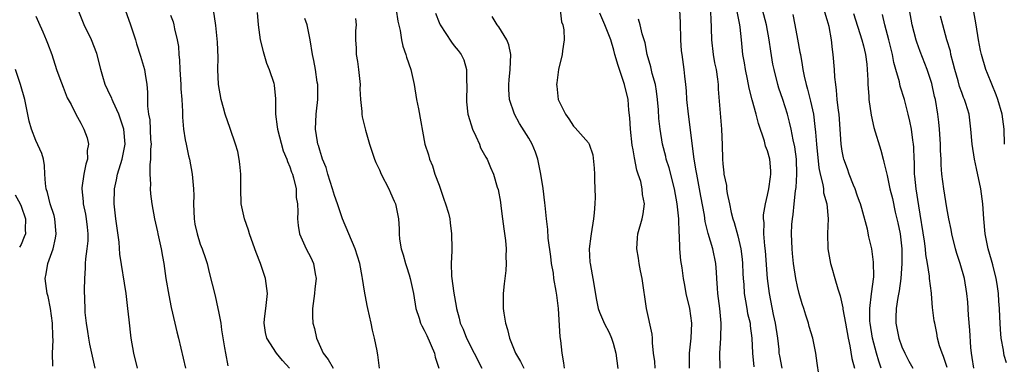
# Model space of a CAD drawing. Units: inches. Extents: x 2547000 to 2550000, y 1560000 to 1562314.
# Drawn here: x 2547489 to 2547621, y 1560474 to 1560520 of the extents above; entities that cross this region are included whole.
import ezdxf

# ---------------------------------------------------------------- set-up
doc = ezdxf.new("R2010")
doc.units = ezdxf.units.IN
doc.header["$MEASUREMENT"] = 0
doc.layers.add('LD25471560_2ft', color=241, linetype='Continuous')

msp = doc.modelspace()

# ---------------------------------------------------------------- linework, layer by layer
at = {"layer": 'LD25471560_2ft'}
for points, elevation in [([(2547502.94, 1560521), (2547503.67, 1560519), (2547504.31, 1560517), (2547504.45, 1560516.45), (2547505, 1560514.8), (2547505.54, 1560513), (2547505.63, 1560512.37), (2547505.86, 1560511), (2547505.95, 1560509.95), (2547505.92, 1560508.07), (2547506.07, 1560507), (2547506.24, 1560506.24), (2547506.36, 1560503.64), (2547506.41, 1560503), (2547506.35, 1560502.35), (2547506.36, 1560501), (2547506.23, 1560500.23), (2547506.24, 1560499), (2547506.34, 1560497.66), (2547506.28, 1560497), (2547506.34, 1560496.34), (2547506.54, 1560495), (2547506.88, 1560493), (2547507.27, 1560491.27), (2547507.31, 1560491), (2547507.76, 1560489), (2547507.94, 1560487.94), (2547508.13, 1560487), (2547508.41, 1560485), (2547508.78, 1560482.78), (2547509.13, 1560481.13), (2547509.62, 1560479), (2547509.86, 1560477.86), (2547510.1, 1560477), (2547511.03, 1560473)], 7688), ([(2547524.94, 1560473), (2547524.01, 1560474.01), (2547523.22, 1560475), (2547521.94, 1560477), (2547521.76, 1560477.76), (2547521.57, 1560479), (2547521.62, 1560479.62), (2547521.8, 1560481), (2547521.99, 1560483), (2547521.75, 1560485), (2547521.56, 1560485.56), (2547521.09, 1560487), (2547520.48, 1560488.48), (2547520.31, 1560489), (2547519.58, 1560491), (2547519.46, 1560491.46), (2547518.91, 1560493), (2547518.49, 1560495), (2547518.42, 1560497), (2547518.43, 1560498.43), (2547518.42, 1560499), (2547518.32, 1560500.32), (2547518.22, 1560501), (2547518.02, 1560502.02), (2547517.74, 1560503), (2547517, 1560505.11), (2547516.36, 1560507), (2547516.14, 1560507.86), (2547515.8, 1560509), (2547515.45, 1560511), (2547515.36, 1560513), (2547515.4, 1560514.6), (2547515.32, 1560516.68), (2547515.08, 1560518.92), (2547514.8, 1560521)], 7684), ([(2547539.25, 1560521), (2547539.46, 1560519.46), (2547539.79, 1560518.21), (2547539.98, 1560517), (2547540.14, 1560516.14), (2547540.56, 1560515), (2547540.65, 1560514.65), (2547541.2, 1560513), (2547541.66, 1560511), (2547541.99, 1560509), (2547542.25, 1560507.75), (2547543.1, 1560503), (2547543.56, 1560501.56), (2547543.69, 1560501), (2547544.1, 1560500.1), (2547544.43, 1560499), (2547545, 1560497.5), (2547545.63, 1560495.63), (2547545.87, 1560495), (2547546.24, 1560493.76), (2547546.42, 1560493), (2547546.46, 1560492.46), (2547546.68, 1560491), (2547546.69, 1560489), (2547546.71, 1560488.71), (2547546.63, 1560487), (2547546.68, 1560485.32), (2547546.95, 1560483.05), (2547547.29, 1560481.29), (2547547.32, 1560481), (2547547.69, 1560479.69), (2547547.84, 1560479), (2547548.2, 1560478.2), (2547548.66, 1560477), (2547550.7, 1560473)], 7676), ([(2547561.2, 1560521), (2547561.41, 1560519.41), (2547561.56, 1560519), (2547561.7, 1560518.3), (2547561.73, 1560517), (2547561.51, 1560515.51), (2547561.47, 1560515), (2547560.99, 1560513), (2547560.76, 1560511.24), (2547560.74, 1560511), (2547560.77, 1560510.77), (2547560.95, 1560509), (2547561.92, 1560507), (2547562.39, 1560506.39), (2547563, 1560505.4), (2547563.21, 1560505.21), (2547565, 1560503.17), (2547565.09, 1560503), (2547565.59, 1560501.59), (2547565.79, 1560499.79), (2547565.81, 1560499), (2547565.8, 1560498.2), (2547565.91, 1560495.91), (2547565.84, 1560495), (2547565.79, 1560493.79), (2547565.67, 1560493), (2547565.35, 1560491), (2547565.33, 1560490.67), (2547565.1, 1560489), (2547565.2, 1560487.2), (2547565.22, 1560487), (2547565.49, 1560485.49), (2547565.59, 1560485), (2547566.1, 1560482.1), (2547566.32, 1560481), (2547566.49, 1560480.49), (2547567, 1560479.26), (2547567.11, 1560479), (2547567.78, 1560477.78), (2547568.11, 1560477), (2547568.33, 1560476.33), (2547568.65, 1560475), (2547568.95, 1560472.95)], 7670), ([(2547582.63, 1560473), (2547582.62, 1560475), (2547582.75, 1560477), (2547582.79, 1560479), (2547582.6, 1560481), (2547582.35, 1560483), (2547582.29, 1560483.71), (2547582.22, 1560485), (2547582.14, 1560485.86), (2547582.08, 1560487), (2547581.66, 1560489), (2547581.05, 1560491.05), (2547580.65, 1560492.65), (2547580.53, 1560493.47), (2547580.05, 1560496.05), (2547579.89, 1560497), (2547579.5, 1560499), (2547579.44, 1560499.44), (2547579.16, 1560501), (2547578.4, 1560507), (2547578.2, 1560509), (2547578.14, 1560510.14), (2547578.05, 1560511), (2547577.91, 1560512.09), (2547577.83, 1560513), (2547577.54, 1560515), (2547577.49, 1560515.49), (2547577.36, 1560517), (2547577.32, 1560519.32), (2547577.24, 1560521)], 7664), ([(2547581.35, 1560521), (2547581.4, 1560519.4), (2547581.44, 1560519), (2547581.46, 1560518.54), (2547581.49, 1560517), (2547581.73, 1560515), (2547581.91, 1560513.91), (2547582.09, 1560513), (2547582.29, 1560511.71), (2547582.37, 1560511), (2547582.39, 1560510.39), (2547582.82, 1560505), (2547582.9, 1560502.9), (2547582.95, 1560501), (2547583, 1560500.36), (2547583.14, 1560499.14), (2547583.15, 1560499), (2547583.48, 1560497.48), (2547583.51, 1560497), (2547583.59, 1560496.41), (2547583.91, 1560495), (2547584.14, 1560493.86), (2547584.36, 1560493), (2547584.52, 1560492.52), (2547585, 1560490.73), (2547585.42, 1560489), (2547585.59, 1560487.59), (2547585.65, 1560487), (2547585.69, 1560485.69), (2547585.72, 1560485), (2547585.8, 1560484.2), (2547585.88, 1560483), (2547586.02, 1560482.02), (2547586.22, 1560481), (2547586.33, 1560480.33), (2547586.65, 1560479), (2547586.67, 1560478.66), (2547586.91, 1560477), (2547586.98, 1560474.98), (2547587.15, 1560473.15)], 7662), ([(2547590.95, 1560473), (2547590.62, 1560474.62), (2547590.56, 1560475), (2547590.53, 1560475.47), (2547590.36, 1560477), (2547590.08, 1560479), (2547589.8, 1560480.2), (2547589.24, 1560483), (2547588.98, 1560485), (2547588.7, 1560488.7), (2547588.61, 1560489.39), (2547588.49, 1560491), (2547588.52, 1560492.52), (2547588.46, 1560493), (2547588.46, 1560493.54), (2547588.72, 1560495), (2547589, 1560496.16), (2547589.17, 1560497), (2547589.38, 1560498.62), (2547589.45, 1560499), (2547589.43, 1560499.43), (2547589.31, 1560501), (2547589, 1560502.11), (2547588.74, 1560502.74), (2547588.59, 1560503.41), (2547587.78, 1560505.78), (2547587.47, 1560507), (2547586.92, 1560508.92), (2547586.51, 1560510.51), (2547586.3, 1560511.7), (2547586.03, 1560513), (2547585.9, 1560513.9), (2547585.7, 1560515), (2547585.49, 1560517), (2547585.34, 1560518.66), (2547585.29, 1560519), (2547585.23, 1560519.23), (2547584.9, 1560521)], 7660), ([(2547595.85, 1560472.15), (2547595.66, 1560473.66), (2547595.46, 1560475), (2547595.04, 1560477), (2547594.58, 1560478.58), (2547594.48, 1560479), (2547594.11, 1560480.11), (2547593.85, 1560481), (2547593.63, 1560481.63), (2547593.23, 1560483), (2547593, 1560483.92), (2547592.79, 1560485), (2547592.48, 1560487), (2547592.34, 1560488.34), (2547592.28, 1560489), (2547592.21, 1560491), (2547592.26, 1560492.26), (2547592.32, 1560493), (2547592.41, 1560493.59), (2547592.54, 1560495), (2547592.73, 1560496.73), (2547592.81, 1560497.19), (2547592.93, 1560499), (2547592.87, 1560501), (2547592.64, 1560502.64), (2547592.41, 1560503.59), (2547592.14, 1560505), (2547591.94, 1560505.94), (2547591.65, 1560507), (2547591.03, 1560509), (2547590.5, 1560510.5), (2547590.35, 1560511), (2547589.86, 1560513), (2547589.72, 1560513.72), (2547589.44, 1560515.44), (2547589.22, 1560517), (2547588.85, 1560519), (2547588.33, 1560521)], 7658), ([(2547616.62, 1560473), (2547616.42, 1560474.42), (2547616.3, 1560475), (2547616.22, 1560475.78), (2547616.1, 1560478.1), (2547615.93, 1560480.07), (2547615.83, 1560481.83), (2547615.71, 1560483), (2547615.37, 1560485), (2547614.78, 1560487), (2547614.34, 1560488.34), (2547614.15, 1560489), (2547613.67, 1560491), (2547613.59, 1560491.59), (2547613.28, 1560493), (2547613, 1560494.48), (2547612.6, 1560497), (2547612.36, 1560499), (2547612.25, 1560500.25), (2547612.24, 1560501), (2547612.16, 1560502.16), (2547612.15, 1560503), (2547612.02, 1560505), (2547611.94, 1560505.94), (2547611.8, 1560507), (2547611.47, 1560509), (2547611.37, 1560509.37), (2547611, 1560511.15), (2547610.38, 1560513), (2547609.42, 1560515.42), (2547609, 1560516.67), (2547608.92, 1560516.92), (2547608.38, 1560519), (2547608.01, 1560521)], 7648), ([(2547620.72, 1560503), (2547620.68, 1560505), (2547620.43, 1560507), (2547619.83, 1560509), (2547619.61, 1560509.61), (2547618.46, 1560512.46), (2547618.22, 1560513), (2547617.65, 1560515), (2547617.53, 1560515.53), (2547617.27, 1560517), (2547616.96, 1560519), (2547616.59, 1560521)], 7644), ([(2547491, 1560520.13), (2547491.33, 1560519.33), (2547491.93, 1560518.07), (2547492.38, 1560517), (2547492.53, 1560516.53), (2547493.11, 1560515), (2547493.77, 1560513), (2547494.19, 1560511.81), (2547494.63, 1560510.63), (2547495.19, 1560509.19), (2547495.7, 1560508.3), (2547496.33, 1560507), (2547497, 1560505.82), (2547497.41, 1560505), (2547497.86, 1560503.86), (2547498.02, 1560503), (2547497.86, 1560502.14), (2547497.9, 1560501), (2547497.67, 1560500.33), (2547497.42, 1560499), (2547497.16, 1560497.16), (2547497.13, 1560497), (2547497.32, 1560495.32), (2547497.33, 1560495), (2547497.63, 1560493.63), (2547497.74, 1560493), (2547497.85, 1560491.86), (2547497.96, 1560491), (2547497.95, 1560490.05), (2547497.83, 1560489), (2547497.62, 1560487.62), (2547497.59, 1560487), (2547497.6, 1560486.4), (2547497.48, 1560485), (2547497.46, 1560483.46), (2547497.53, 1560481), (2547497.56, 1560480.44), (2547497.71, 1560479), (2547497.9, 1560477.9), (2547498.04, 1560477), (2547498.19, 1560476.19), (2547498.43, 1560475), (2547498.9, 1560473)], 7692), ([(2547504.59, 1560473), (2547504.09, 1560475), (2547503.74, 1560477), (2547503.46, 1560479.46), (2547503.32, 1560481), (2547503.06, 1560483), (2547502.25, 1560488.25), (2547502.12, 1560489.88), (2547501.71, 1560493), (2547501.47, 1560495), (2547501.5, 1560497), (2547501.77, 1560498.23), (2547501.9, 1560499), (2547502.54, 1560501), (2547502.96, 1560503), (2547502.76, 1560505), (2547502.09, 1560507), (2547501.34, 1560508.66), (2547501.21, 1560509), (2547501.16, 1560509.16), (2547501, 1560509.47), (2547500.27, 1560511), (2547499.94, 1560512.06), (2547499.67, 1560513), (2547499.57, 1560513.57), (2547499.16, 1560515.16), (2547498.42, 1560517), (2547497.44, 1560519), (2547496.76, 1560520.76)], 7690), ([(2547509, 1560520.3), (2547509.39, 1560519.39), (2547509.47, 1560519), (2547509.54, 1560518.46), (2547509.9, 1560517), (2547510.08, 1560516.08), (2547510.13, 1560515), (2547510.24, 1560514.24), (2547510.26, 1560513), (2547510.4, 1560511), (2547510.42, 1560510.42), (2547510.54, 1560509), (2547510.64, 1560507.36), (2547510.64, 1560506.64), (2547510.78, 1560505), (2547511, 1560503.59), (2547511.11, 1560503), (2547511.45, 1560501.45), (2547511.57, 1560501), (2547511.94, 1560499), (2547511.99, 1560498.01), (2547512.1, 1560497), (2547512.14, 1560496.14), (2547512.12, 1560495), (2547512.2, 1560493), (2547512.3, 1560492.3), (2547512.57, 1560491), (2547513, 1560489.6), (2547513.24, 1560489), (2547513.69, 1560487.69), (2547513.91, 1560487), (2547514.19, 1560485.81), (2547515, 1560482.66), (2547515.38, 1560481), (2547515.43, 1560480.57), (2547515.74, 1560479), (2547515.86, 1560478.14), (2547516.27, 1560475.73), (2547516.37, 1560475), (2547516.72, 1560473.28)], 7686), ([(2547520.64, 1560520.64), (2547520.75, 1560519), (2547521.04, 1560517), (2547521.43, 1560515.43), (2547521.87, 1560513.87), (2547522.22, 1560513), (2547522.84, 1560511.16), (2547522.9, 1560510.9), (2547523.08, 1560509.08), (2547523.08, 1560507), (2547523.32, 1560505.32), (2547523.33, 1560505), (2547524.13, 1560502.13), (2547524.61, 1560501), (2547524.68, 1560500.68), (2547525, 1560499.98), (2547525.24, 1560499.24), (2547525.35, 1560499), (2547525.5, 1560498.5), (2547525.83, 1560497), (2547525.86, 1560495.86), (2547526.02, 1560495), (2547526.07, 1560493.93), (2547526.02, 1560493), (2547526.11, 1560492.11), (2547526.29, 1560491), (2547527.17, 1560489), (2547527.82, 1560487.82), (2547528.19, 1560487), (2547528.39, 1560485.61), (2547528.53, 1560485), (2547528.36, 1560483.64), (2547528.3, 1560483), (2547528.02, 1560481), (2547528.05, 1560479.95), (2547528.1, 1560479), (2547528.3, 1560478.3), (2547528.57, 1560477), (2547529.47, 1560475), (2547530.14, 1560474.14), (2547530.82, 1560473)], 7682), ([(2547537.03, 1560472.97), (2547536.79, 1560474.79), (2547536.73, 1560475), (2547536.68, 1560475.32), (2547536.34, 1560477), (2547536.07, 1560478.07), (2547535.91, 1560479), (2547535.47, 1560481), (2547535.37, 1560481.37), (2547535, 1560483.32), (2547534.74, 1560485), (2547534.71, 1560485.29), (2547534.36, 1560487), (2547533.75, 1560489), (2547532.89, 1560491), (2547532.07, 1560493), (2547531.4, 1560495), (2547531, 1560496.11), (2547530.74, 1560497), (2547530.09, 1560499), (2547529.86, 1560499.86), (2547529.38, 1560501), (2547529.31, 1560501.31), (2547529, 1560502.18), (2547528.83, 1560502.83), (2547528.76, 1560503), (2547528.69, 1560503.31), (2547528.43, 1560505), (2547528.51, 1560507), (2547528.57, 1560507.43), (2547528.74, 1560509), (2547528.74, 1560511), (2547528.68, 1560511.32), (2547528.44, 1560513), (2547528.22, 1560514.22), (2547528.04, 1560515), (2547527.72, 1560517), (2547527.33, 1560519), (2547527, 1560519.85)], 7680), ([(2547533.82, 1560519.82), (2547533.9, 1560519), (2547533.81, 1560518.19), (2547533.78, 1560517), (2547533.87, 1560515.87), (2547533.87, 1560515), (2547534.06, 1560514.06), (2547534.2, 1560513), (2547534.42, 1560511), (2547534.4, 1560510.4), (2547534.47, 1560509), (2547534.63, 1560507.37), (2547534.63, 1560507), (2547534.68, 1560506.68), (2547535.12, 1560504.88), (2547535.66, 1560503), (2547536.34, 1560501), (2547536.53, 1560500.53), (2547537, 1560499.57), (2547537.26, 1560499), (2547538.28, 1560497), (2547538.48, 1560496.48), (2547539, 1560495.35), (2547539.15, 1560495), (2547539.54, 1560493), (2547539.64, 1560491.64), (2547539.65, 1560491), (2547539.71, 1560490.29), (2547539.91, 1560489), (2547540.18, 1560488.18), (2547540.48, 1560487), (2547540.63, 1560486.63), (2547541, 1560485.48), (2547541.14, 1560485), (2547541.55, 1560483), (2547541.89, 1560481), (2547542.33, 1560479.67), (2547542.52, 1560479), (2547542.67, 1560478.67), (2547543, 1560478.09), (2547543.35, 1560477.35), (2547544.36, 1560475), (2547544.47, 1560474.47), (2547544.96, 1560473)], 7678), ([(2547544.53, 1560520.53), (2547545, 1560519.3), (2547545.13, 1560519), (2547546.65, 1560516.65), (2547547, 1560516.16), (2547547.54, 1560515.54), (2547547.96, 1560515), (2547548.31, 1560514.31), (2547548.68, 1560513), (2547548.67, 1560511.33), (2547548.71, 1560511), (2547548.72, 1560510.72), (2547548.65, 1560509), (2547548.69, 1560508.69), (2547548.86, 1560507), (2547548.89, 1560506.89), (2547549.47, 1560505), (2547549.93, 1560504.07), (2547550.39, 1560503), (2547550.53, 1560502.53), (2547551.25, 1560501.25), (2547551.44, 1560501), (2547551.88, 1560499.88), (2547552.28, 1560499), (2547552.77, 1560497.23), (2547552.91, 1560496.91), (2547553.23, 1560495.23), (2547553.26, 1560494.74), (2547553.51, 1560493), (2547553.67, 1560491.67), (2547553.91, 1560490.09), (2547553.97, 1560489), (2547553.94, 1560487.94), (2547553.99, 1560487), (2547553.92, 1560486.08), (2547553.72, 1560484.28), (2547553.59, 1560483), (2547553.6, 1560481.6), (2547553.59, 1560481), (2547553.66, 1560480.34), (2547553.89, 1560479), (2547554.16, 1560478.16), (2547554.43, 1560477), (2547555.25, 1560475), (2547555.9, 1560473.9), (2547556.35, 1560473)], 7674), ([(2547561.81, 1560473), (2547561.72, 1560473.72), (2547561.48, 1560475), (2547561.3, 1560476.7), (2547561.2, 1560477.2), (2547560.97, 1560481), (2547560.75, 1560482.75), (2547560.69, 1560483.31), (2547560.38, 1560485), (2547560.3, 1560485.7), (2547560.06, 1560487), (2547559.95, 1560487.95), (2547559.6, 1560490.4), (2547559.57, 1560491.57), (2547559.38, 1560493), (2547559.22, 1560494.78), (2547559.16, 1560495.16), (2547558.93, 1560497.07), (2547558.63, 1560499), (2547558.21, 1560501), (2547557.91, 1560501.91), (2547557.46, 1560503), (2547557, 1560503.81), (2547555.79, 1560505.79), (2547555.11, 1560507), (2547554.45, 1560509), (2547554.33, 1560510.33), (2547554.32, 1560511), (2547554.4, 1560511.6), (2547554.51, 1560513), (2547554.61, 1560515), (2547554.33, 1560516.33), (2547554.09, 1560517), (2547553, 1560518.74), (2547552.78, 1560519), (2547552.09, 1560520.09)], 7672), ([(2547573.93, 1560473), (2547573.88, 1560473.88), (2547573.73, 1560475), (2547573.6, 1560476.4), (2547573.6, 1560477), (2547573.54, 1560477.54), (2547572.79, 1560481), (2547572.19, 1560485), (2547571.96, 1560486.04), (2547571.79, 1560487), (2547571.71, 1560487.71), (2547571.49, 1560489), (2547571.56, 1560490.44), (2547571.63, 1560491), (2547572.18, 1560493), (2547572.32, 1560493.68), (2547572.49, 1560495), (2547572.24, 1560496.24), (2547572.22, 1560497), (2547572.01, 1560497.99), (2547571.68, 1560499), (2547571.5, 1560499.5), (2547571.17, 1560501.17), (2547571, 1560502.26), (2547570.88, 1560502.88), (2547570.64, 1560505), (2547570.55, 1560506.55), (2547570.43, 1560507.57), (2547570.33, 1560509), (2547569.83, 1560511), (2547569.12, 1560513.12), (2547569, 1560513.56), (2547568.56, 1560515), (2547568.42, 1560515.59), (2547567.98, 1560517), (2547567.21, 1560519), (2547566.55, 1560520.55)], 7668), ([(2547578.55, 1560473), (2547578.55, 1560475), (2547578.75, 1560477), (2547578.83, 1560479), (2547578.57, 1560481), (2547578.11, 1560483), (2547577.9, 1560484.1), (2547577.75, 1560485), (2547577.55, 1560486.45), (2547577.4, 1560487.4), (2547577.26, 1560489), (2547577.19, 1560490.81), (2547577.14, 1560491.14), (2547577.09, 1560493), (2547576.9, 1560495), (2547576.54, 1560497), (2547575.81, 1560499.81), (2547575.43, 1560501), (2547575.36, 1560501.36), (2547574.93, 1560503), (2547574.6, 1560505), (2547574.45, 1560506.45), (2547574.38, 1560507.62), (2547574.26, 1560509), (2547574.11, 1560510.11), (2547573.97, 1560511), (2547573.54, 1560512.46), (2547573.36, 1560513.36), (2547572.88, 1560515), (2547572.58, 1560516.58), (2547572.47, 1560517), (2547572.2, 1560517.8), (2547571.92, 1560519), (2547571.73, 1560519.73)], 7666), ([(2547592.37, 1560520.37), (2547592.66, 1560519), (2547593, 1560517.08), (2547593.34, 1560515.34), (2547593.39, 1560515), (2547593.65, 1560513.65), (2547593.73, 1560513), (2547593.89, 1560512.11), (2547594.15, 1560511), (2547594.36, 1560510.35), (2547594.75, 1560508.75), (2547595.13, 1560507), (2547595.35, 1560505.35), (2547595.4, 1560504.6), (2547595.53, 1560503), (2547595.86, 1560499.85), (2547596.04, 1560499), (2547596.4, 1560497.6), (2547596.47, 1560497), (2547596.5, 1560496.5), (2547596.93, 1560495), (2547597.11, 1560493), (2547597.04, 1560491.04), (2547597.07, 1560489), (2547597.43, 1560487), (2547597.59, 1560486.41), (2547598.02, 1560485), (2547598.39, 1560483.61), (2547598.7, 1560482.7), (2547599.08, 1560481.08), (2547599.09, 1560480.91), (2547599.45, 1560479), (2547599.81, 1560477), (2547600.02, 1560475.98), (2547600.28, 1560474.28), (2547600.62, 1560473)], 7656), ([(2547604.22, 1560473), (2547603.91, 1560473.91), (2547603.6, 1560475), (2547603.06, 1560477), (2547602.73, 1560479), (2547602.7, 1560479.3), (2547602.69, 1560481), (2547602.94, 1560482.94), (2547603.21, 1560485.21), (2547603.19, 1560487.2), (2547602.95, 1560489), (2547602.57, 1560490.57), (2547602.39, 1560491.61), (2547601.63, 1560494.37), (2547601.44, 1560495), (2547601.33, 1560495.33), (2547601, 1560496.18), (2547600.71, 1560497), (2547600.5, 1560497.5), (2547599.92, 1560499), (2547599.7, 1560499.7), (2547599.22, 1560501), (2547599.18, 1560501.18), (2547599, 1560502.07), (2547598.86, 1560503), (2547598.73, 1560505), (2547598.57, 1560507), (2547598.5, 1560507.5), (2547598.33, 1560509), (2547598.25, 1560510.25), (2547598.12, 1560511), (2547598.01, 1560511.99), (2547597.98, 1560513), (2547597.8, 1560515), (2547597.68, 1560515.68), (2547597.54, 1560517), (2547597.23, 1560518.77), (2547597, 1560519.65), (2547596.68, 1560520.68)], 7654), ([(2547600.49, 1560520.49), (2547601.61, 1560517), (2547601.84, 1560516.16), (2547602.12, 1560515), (2547602.29, 1560513.71), (2547602.35, 1560513), (2547602.43, 1560511.57), (2547602.43, 1560511), (2547602.56, 1560509.44), (2547602.58, 1560509), (2547602.88, 1560506.88), (2547603.24, 1560505.24), (2547604.18, 1560502.18), (2547604.47, 1560501), (2547604.59, 1560500.59), (2547605, 1560498.81), (2547605.39, 1560497), (2547605.71, 1560495.71), (2547606.1, 1560493.9), (2547606.45, 1560492.45), (2547606.74, 1560491), (2547606.97, 1560489), (2547606.99, 1560487), (2547606.86, 1560485), (2547606.63, 1560483.37), (2547606.45, 1560482.45), (2547606.22, 1560481), (2547606.2, 1560479.8), (2547606.17, 1560479), (2547606.59, 1560477), (2547607, 1560475.85), (2547607.39, 1560475), (2547607.93, 1560473.93), (2547608.44, 1560473)], 7652), ([(2547613.06, 1560473.06), (2547612.57, 1560474.57), (2547612.37, 1560475), (2547612.04, 1560475.96), (2547611.77, 1560477), (2547611.67, 1560477.67), (2547611.38, 1560479), (2547611.32, 1560479.32), (2547611.11, 1560481.11), (2547610.94, 1560482.94), (2547610.94, 1560483.06), (2547610.71, 1560485), (2547610.69, 1560485.31), (2547610.42, 1560487), (2547610.2, 1560488.2), (2547610.14, 1560489), (2547610.01, 1560489.99), (2547609.24, 1560494.76), (2547608.9, 1560497), (2547608.73, 1560498.73), (2547608.69, 1560499), (2547608.66, 1560500.66), (2547608.63, 1560501), (2547608.59, 1560502.59), (2547608.55, 1560503), (2547608.46, 1560503.54), (2547608.28, 1560505), (2547608.07, 1560506.07), (2547607.85, 1560507), (2547607.34, 1560509), (2547606.76, 1560510.76), (2547606.65, 1560511.35), (2547606.17, 1560513), (2547605.93, 1560513.93), (2547605.74, 1560515), (2547605.26, 1560517), (2547604.69, 1560519), (2547604.37, 1560520.37)], 7650), ([(2547621, 1560473.7), (2547620.7, 1560474.7), (2547620.63, 1560475), (2547620.59, 1560475.41), (2547620.31, 1560477), (2547620.18, 1560478.18), (2547620.13, 1560479.87), (2547620.06, 1560481), (2547619.97, 1560481.97), (2547619.93, 1560483), (2547619.75, 1560484.25), (2547619.62, 1560485), (2547619.16, 1560486.84), (2547619, 1560487.45), (2547618.53, 1560489), (2547618.13, 1560491), (2547617.96, 1560493), (2547617.85, 1560495), (2547617.56, 1560497), (2547617, 1560499.72), (2547616.71, 1560501), (2547616.4, 1560503), (2547616.22, 1560505), (2547615.98, 1560507), (2547615.56, 1560508.44), (2547615.38, 1560509), (2547615.26, 1560509.26), (2547615, 1560509.91), (2547614.71, 1560510.71), (2547614.51, 1560511.49), (2547614.06, 1560513), (2547613.87, 1560513.87), (2547613.56, 1560515), (2547613.48, 1560515.48), (2547613.01, 1560517), (2547612.46, 1560519), (2547612.17, 1560520.17)], 7646), ([(2547493.26, 1560473.26), (2547493.21, 1560475), (2547493.28, 1560476.72), (2547493.24, 1560477.24), (2547493.22, 1560479), (2547492.95, 1560481), (2547492.61, 1560482.61), (2547492.5, 1560483), (2547492.25, 1560485), (2547492.38, 1560485.62), (2547492.6, 1560487), (2547493.28, 1560489), (2547493.61, 1560490.39), (2547493.7, 1560491), (2547493.54, 1560493), (2547493.43, 1560493.43), (2547492.91, 1560495), (2547492.53, 1560496.53), (2547492.37, 1560497), (2547492.26, 1560497.74), (2547492.19, 1560499), (2547492.15, 1560500.15), (2547492.01, 1560501), (2547491.77, 1560501.77), (2547491, 1560503.51), (2547490.4, 1560505), (2547490.1, 1560506.1), (2547489.52, 1560509), (2547488.93, 1560511), (2547488.24, 1560513)], 7694), ([(2547488.23, 1560496.23), (2547488.86, 1560495), (2547489, 1560494.69), (2547489.58, 1560493), (2547489.55, 1560491.55), (2547489.58, 1560491), (2547489.43, 1560490.57), (2547489, 1560489.58), (2547488.78, 1560489.22)], 7696)]:
    msp.add_lwpolyline(points, dxfattribs=dict(at, elevation=elevation))

doc.saveas('drawing.dxf')
